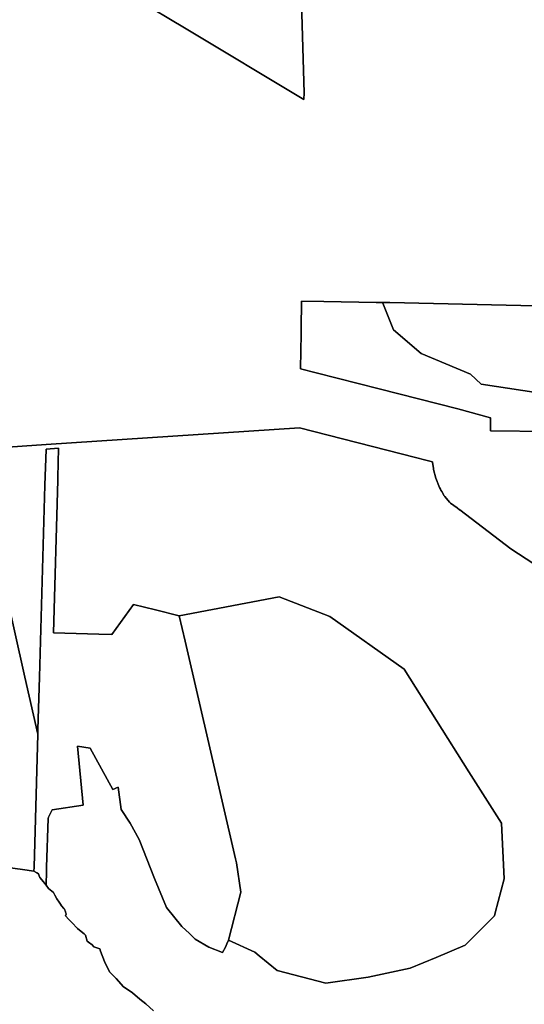
# Model space of a CAD drawing. Units: inches. Extents: x 473492 to 489774, y 5405279 to 5421355.
# Drawn here: x 480424 to 481226, y 5407671 to 5409233 of the extents above; entities that cross this region are included whole.
import ezdxf

# ---------------------------------------------------------------- set-up
doc = ezdxf.new("R2010")
doc.units = ezdxf.units.IN
doc.header["$MEASUREMENT"] = 0
doc.layers.add('MA_ZONING', color=7, linetype='Continuous', true_color=0x89c096)

msp = doc.modelspace()

# ---------------------------------------------------------------- linework, layer by layer
at = {"layer": 'MA_ZONING'}
for points in [[(480871.0103, 5409296.9838), (480875.8663, 5409117.1349), (480875.738, 5409106.6801), (480688.6888, 5409218.8208), (480608.5988, 5409266.8142)], [(480608.5988, 5409266.8142), (480688.6888, 5409218.8208), (480875.738, 5409106.6801), (480875.8663, 5409117.1349), (480871.0103, 5409296.9838)], [(481264.4436, 5408579.4903), (481171.8253, 5408580.8682), (481172.0853, 5408598.9218), (481172.1231, 5408601.5452), (481171.9742, 5408601.5839), (481119.7622, 5408615.4509), (480995.1505, 5408647.3722), (480895.1529, 5408672.9882), (480870.2266, 5408679.3661), (480870.2271, 5408679.3996), (480871.0474, 5408734.6002), (480871.1217, 5408739.6021), (480871.1674, 5408742.6768), (480871.8173, 5408786.4248), (480907.2199, 5408785.8963), (480990.5911, 5408784.6201), (481000.4576, 5408784.5401), (481000.858, 5408783.5284), (481017.7768, 5408740.7863), (481061.555, 5408703.3924), (481139.9909, 5408670.5588), (481157.3197, 5408655.0541), (481264.8809, 5408638.4529)], [(481265.924, 5408778.6732), (481011.8131, 5408784.4481), (481000.4576, 5408784.5401), (480990.5911, 5408784.6201), (480907.2199, 5408785.8963), (480871.8173, 5408786.4248), (480871.1674, 5408742.6768), (480871.1217, 5408739.6021), (480871.0474, 5408734.6002), (480870.2271, 5408679.3996), (480870.2266, 5408679.3661), (480895.1529, 5408672.9882), (480995.1505, 5408647.3722), (481119.7622, 5408615.4509), (481171.9742, 5408601.5839), (481172.1231, 5408601.5452), (481172.0853, 5408598.9218), (481171.8253, 5408580.8682), (481264.4436, 5408579.4903)], [(481240.5074, 5408369.6323), (481204.3328, 5408393.7698), (481122.9306, 5408455.3825), (481122.701, 5408455.5563), (481118.7949, 5408458.3773), (481108.4948, 5408465.816), (481108.1399, 5408466.0723), (481106.9248, 5408467.5287), (481099.4571, 5408476.4793), (481098.5706, 5408477.5418), (481098.3048, 5408477.8604), (481094.6047, 5408484.2986), (481093.2181, 5408486.7112), (481092.3146, 5408488.2833), (481090.9495, 5408490.6586), (481085.0338, 5408505.6278), (481081.5517, 5408519.4436), (481081.4166, 5408519.9796), (481081.1584, 5408521.0039), (481079.6631, 5408531.2604), (481079.6474, 5408531.3683), (481069.297, 5408534.1052), (481069.2934, 5408534.1061), (481052.7913, 5408538.3395), (480868.832, 5408585.532), (480466.4082, 5408559.1779), (480466.3905, 5408559.1767), (480351.3488, 5408551.3214)], [(480351.3488, 5408551.3214), (480466.3905, 5408559.1767), (480466.4082, 5408559.1779), (480868.832, 5408585.532), (481052.7913, 5408538.3395), (481069.2934, 5408534.1061), (481069.297, 5408534.1052), (481079.6474, 5408531.3683), (481079.6631, 5408531.2604), (481081.1584, 5408521.0039), (481081.4166, 5408519.9796), (481081.5517, 5408519.4436), (481085.0338, 5408505.6278), (481090.9495, 5408490.6586), (481092.3146, 5408488.2833), (481093.2181, 5408486.7112), (481094.6047, 5408484.2986), (481098.3048, 5408477.8604), (481098.5706, 5408477.5418), (481099.4571, 5408476.4793), (481106.9248, 5408467.5287), (481108.1399, 5408466.0723), (481108.4948, 5408465.816), (481118.7949, 5408458.3773), (481122.701, 5408455.5563), (481122.9306, 5408455.3825), (481204.3328, 5408393.7698), (481240.5074, 5408369.6323)], [(480637.0119, 5407660.7757), (480624.7786, 5407671.4047), (480615.1525, 5407678.8248), (480603.5209, 5407689.0525), (480599.7107, 5407691.8602), (480589.3343, 5407698.8657), (480577.6506, 5407711.7143), (480567.2224, 5407722.343), (480558.7995, 5407738.5872), (480552.6132, 5407755.474), (480551.3793, 5407758.8421), (480548.4623, 5407759.8568), (480542.1544, 5407762.0507), (480539.3467, 5407765.0588), (480533.5308, 5407769.471), (480531.726, 5407771.2761), (480528.7043, 5407780.7187), (480528.5173, 5407781.303), (480526.708, 5407782.8267), (480524.7069, 5407784.5118), (480516.1342, 5407791.1735), (480513.8774, 5407793.1354), (480509.0644, 5407798.5501), (480502.2462, 5407805.569), (480497.0317, 5407811.3846), (480497.9641, 5407813.9951), (480498.0346, 5407814.1926), (480497.7268, 5407815.6263), (480497.1322, 5407817.7682), (480495.628, 5407821.6127), (480494.2241, 5407823.0164), (480490.7876, 5407827.3781), (480489.01, 5407829.6342), (480486.8039, 5407832.8433), (480483.5954, 5407838.4582), (480480.3866, 5407844.274), (480477.98, 5407848.0844), (480470.1587, 5407854.7025), (480466.3441, 5407859.9509), (480466.4732, 5407864.4495), (480466.8464, 5407877.4497), (480467.1702, 5407888.7274), (480469.3869, 5407965.9405), (480470.2422, 5407967.6739), (480476.1037, 5407979.5535), (480525.0605, 5407986.9955), (480516.2311, 5408080.2446), (480536.1251, 5408077.3821), (480572.4262, 5408011.835), (480580.7188, 5408015.5622), (480585.4719, 5407979.7628), (480599.8307, 5407958.2247), (480614.1894, 5407932.379), (480638.5993, 5407870.6363), (480657.2657, 5407824.6884), (480681.6755, 5407794.535), (480693.9867, 5407783.0446), (480703.2137, 5407774.4328), (480724.7517, 5407761.5099), (480746.2898, 5407752.8946), (480751.0066, 5407761.6124), (480753.3066, 5407766.6874), (480755.9813, 5407772.5898), (480797.8313, 5407753.5526), (480804.8478, 5407747.7919), (480833.0171, 5407724.6635), (480910.2792, 5407704.3329), (480977.7892, 5407714.0818), (481044.3524, 5407728.1425), (481085.356, 5407745.2105), (481131.7867, 5407764.5125), (481178.2877, 5407811.1594), (481179.4917, 5407815.7954), (481193.5305, 5407869.852), (481189.2377, 5407958.0773), (481137.7187, 5408039.5069), (481034.5627, 5408202.5534), (480916.9946, 5408286.2421), (480836.0919, 5408317.4134), (480677.6611, 5408287.2755), (480640.0108, 5408296.651), (480604.9714, 5408305.3763), (480570.9131, 5408257.888), (480549.8041, 5408258.3854), (480477.8772, 5408260.4198), (480484.7901, 5408502.4261), (480484.914, 5408506.7712), (480486.2442, 5408553.3365), (480466.1921, 5408551.6506), (480466.1769, 5408551.1212), (480464.5612, 5408494.8171), (480455.8074, 5408189.7345), (480453.4353, 5408107.0767), (480453.2213, 5408099.6204), (480432.8185, 5408190.0862), (480363.3714, 5408498.0135)], [(480363.3714, 5408498.0135), (480432.8185, 5408190.0862), (480453.2213, 5408099.6204), (480447.1588, 5407888.3374), (480446.9839, 5407882.2425), (480428.6621, 5407884.8007), (480401.7578, 5407888.5572)], [(480401.7578, 5407888.5572), (480428.6621, 5407884.8007), (480446.9839, 5407882.2425), (480451.7394, 5407879.5237), (480454.5164, 5407877.7652), (480455.7196, 5407872.9519), (480456.5641, 5407871.9383), (480459.7305, 5407868.1389), (480466.3105, 5407859.9924), (480466.3441, 5407859.9509), (480470.1587, 5407854.7025), (480477.98, 5407848.0844), (480480.3866, 5407844.274), (480483.5954, 5407838.4582), (480486.8039, 5407832.8433), (480489.01, 5407829.6342), (480490.7876, 5407827.3781), (480494.2241, 5407823.0164), (480495.628, 5407821.6127), (480497.1322, 5407817.7682), (480497.7268, 5407815.6263), (480498.0346, 5407814.1926), (480497.9641, 5407813.9951), (480497.0317, 5407811.3846), (480502.2462, 5407805.569), (480509.0644, 5407798.5501), (480513.8774, 5407793.1354), (480516.1342, 5407791.1735), (480524.7069, 5407784.5118), (480526.708, 5407782.8267), (480528.5173, 5407781.303), (480528.7043, 5407780.7187), (480531.726, 5407771.2761), (480533.5308, 5407769.471), (480539.3467, 5407765.0588), (480542.1544, 5407762.0507), (480548.4623, 5407759.8568), (480551.3793, 5407758.8421), (480552.6132, 5407755.474), (480558.7995, 5407738.5872), (480567.2224, 5407722.343), (480577.6506, 5407711.7143), (480589.3343, 5407698.8657), (480599.7107, 5407691.8602), (480603.5209, 5407689.0525), (480615.1525, 5407678.8248), (480624.7786, 5407671.4047), (480637.0119, 5407660.7757)]]:
    msp.add_lwpolyline(points, dxfattribs=at)
for points in [[(481264.9545, 5408648.3516), (481264.8809, 5408638.4529), (481157.3197, 5408655.0541), (481139.9909, 5408670.5588), (481061.555, 5408703.3924), (481017.7768, 5408740.7863), (481000.858, 5408783.5284), (481000.4576, 5408784.5401), (481011.8131, 5408784.4481), (481265.924, 5408778.6732), (481265.9217, 5408778.3417)], [(480549.8041, 5408258.3854), (480570.9131, 5408257.888), (480604.9714, 5408305.3763), (480640.0108, 5408296.651), (480677.6611, 5408287.2755), (480687.0605, 5408246.8117), (480767.2391, 5407901.6529), (480768.7208, 5407895.2746), (480775.4772, 5407848.8801), (480755.9813, 5407772.5898), (480753.3066, 5407766.6874), (480751.0066, 5407761.6124), (480746.2898, 5407752.8946), (480724.7517, 5407761.5099), (480703.2137, 5407774.4328), (480693.9867, 5407783.0446), (480681.6755, 5407794.535), (480657.2657, 5407824.6884), (480638.5993, 5407870.6363), (480614.1894, 5407932.379), (480599.8307, 5407958.2247), (480585.4719, 5407979.7628), (480580.7188, 5408015.5622), (480572.4262, 5408011.835), (480536.1251, 5408077.3821), (480516.2311, 5408080.2446), (480525.0605, 5407986.9955), (480476.1037, 5407979.5535), (480470.2422, 5407967.6739), (480469.3869, 5407965.9405), (480467.1702, 5407888.7274), (480466.8464, 5407877.4497), (480466.4732, 5407864.4495), (480466.3441, 5407859.9509), (480466.3105, 5407859.9924), (480459.7305, 5407868.1389), (480456.5641, 5407871.9383), (480455.7196, 5407872.9519), (480454.5164, 5407877.7652), (480451.7394, 5407879.5237), (480446.9839, 5407882.2425), (480447.1588, 5407888.3374), (480453.2213, 5408099.6204), (480453.4353, 5408107.0767), (480455.8074, 5408189.7345), (480464.5612, 5408494.8171), (480466.1769, 5408551.1212), (480466.1921, 5408551.6506), (480486.2442, 5408553.3365), (480484.914, 5408506.7712), (480484.7901, 5408502.4261), (480477.8772, 5408260.4198)], [(480977.7892, 5407714.0818), (480910.2792, 5407704.3329), (480833.0171, 5407724.6635), (480804.8478, 5407747.7919), (480797.8313, 5407753.5526), (480755.9813, 5407772.5898), (480775.4772, 5407848.8801), (480768.7208, 5407895.2746), (480767.2391, 5407901.6529), (480687.0605, 5408246.8117), (480677.6611, 5408287.2755), (480836.0919, 5408317.4134), (480916.9946, 5408286.2421), (481034.5627, 5408202.5534), (481137.7187, 5408039.5069), (481189.2377, 5407958.0773), (481193.5305, 5407869.852), (481179.4917, 5407815.7954), (481178.2877, 5407811.1594), (481131.7867, 5407764.5125), (481085.356, 5407745.2105), (481044.3524, 5407728.1425)]]:
    msp.add_lwpolyline(points, close=True, dxfattribs=at)

doc.saveas('drawing.dxf')
